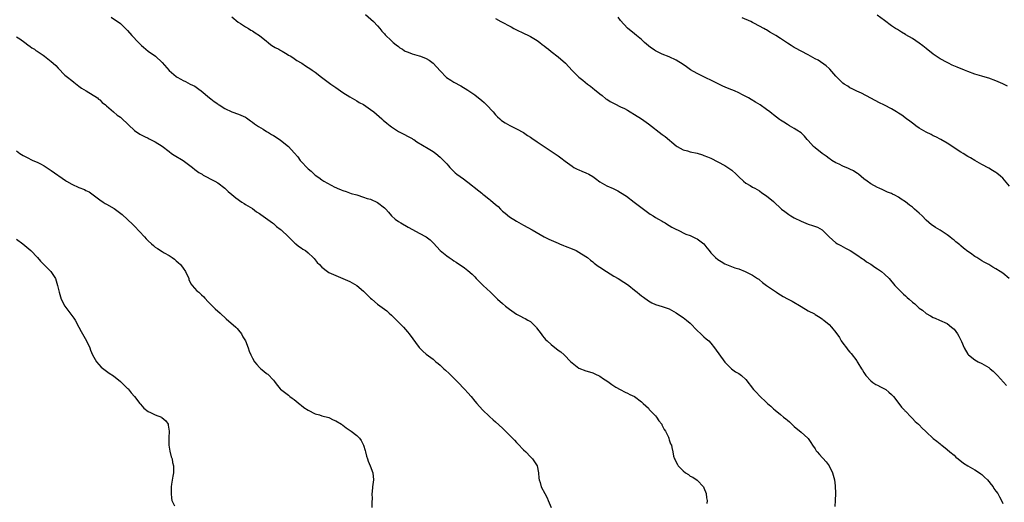
# Model space of a CAD drawing. Units: inches. Extents: x 2502000 to 2503769, y 1473000 to 1476000.
# Drawn here: x 2502168 to 2502451, y 1474079 to 1474218 of the extents above; entities that cross this region are included whole.
import ezdxf

# ---------------------------------------------------------------- set-up
doc = ezdxf.new("R2010")
doc.units = ezdxf.units.IN
doc.header["$MEASUREMENT"] = 0
doc.layers.add('LD25021473_10ft', color=71, linetype='Continuous')

msp = doc.modelspace()

# ---------------------------------------------------------------- linework, layer by layer
at = {"layer": 'LD25021473_10ft'}
for points, elevation in [([(2502194.31, 1474218.31), (2502197, 1474216.4), (2502199, 1474214.47), (2502200.29, 1474213), (2502202.19, 1474211), (2502202.57, 1474210.57), (2502203, 1474210.13), (2502203.6, 1474209.6), (2502205, 1474208.46), (2502207.08, 1474207), (2502209, 1474205.18), (2502211, 1474202.91), (2502213, 1474201.19), (2502213.29, 1474201), (2502214.4, 1474200.4), (2502215, 1474200), (2502215.71, 1474199.71), (2502217.05, 1474199), (2502218.35, 1474198.35), (2502219.5, 1474197.5), (2502220.24, 1474197), (2502222.66, 1474195), (2502223, 1474194.74), (2502223.96, 1474193.96), (2502225, 1474193.26), (2502225.14, 1474193.14), (2502225.36, 1474193), (2502227, 1474191.99), (2502229, 1474190.95), (2502231, 1474190.31), (2502233, 1474189.48), (2502233.27, 1474189.27), (2502233.67, 1474189), (2502234.42, 1474188.42), (2502235, 1474188.06), (2502235.56, 1474187.56), (2502236.44, 1474187), (2502236.75, 1474186.75), (2502238.03, 1474185.97), (2502239, 1474185.34), (2502239.6, 1474185), (2502240.47, 1474184.47), (2502241, 1474184.18), (2502242.92, 1474182.92), (2502245, 1474181.29), (2502245.33, 1474181), (2502247, 1474179.18), (2502248.01, 1474178.01), (2502248.76, 1474177), (2502249, 1474176.71), (2502250.79, 1474174.79), (2502251, 1474174.53), (2502251.88, 1474173.88), (2502252.71, 1474173), (2502253, 1474172.76), (2502254.11, 1474172.11), (2502255, 1474171.39), (2502255.25, 1474171.25), (2502255.58, 1474171), (2502258.7, 1474169.3), (2502259, 1474169.15), (2502259.38, 1474169), (2502260.56, 1474168.56), (2502261, 1474168.29), (2502262, 1474168), (2502263.45, 1474167.45), (2502265, 1474167.04), (2502267, 1474166.41), (2502267.99, 1474165.99), (2502269, 1474165.79), (2502271, 1474164.9), (2502273, 1474163.37), (2502273.39, 1474163), (2502274.11, 1474162.11), (2502275.06, 1474161.06), (2502276.06, 1474160.06), (2502277, 1474159.43), (2502277.69, 1474159), (2502279.81, 1474157.81), (2502281.05, 1474157.05), (2502283, 1474156.07), (2502285, 1474155), (2502286.13, 1474154.13), (2502287.13, 1474153.13), (2502288.09, 1474152.09), (2502289.07, 1474151), (2502291, 1474149.47), (2502291.66, 1474149), (2502292.47, 1474148.47), (2502293, 1474148.09), (2502293.67, 1474147.67), (2502296.06, 1474146.06), (2502297, 1474145.3), (2502298.23, 1474144.23), (2502299, 1474143.44), (2502299.4, 1474143), (2502301.41, 1474141), (2502303.5, 1474139), (2502304.25, 1474138.25), (2502305.28, 1474137.28), (2502305.55, 1474137), (2502307, 1474135.77), (2502307.89, 1474135), (2502309, 1474134.12), (2502311, 1474132.69), (2502312.12, 1474132.12), (2502313, 1474131.66), (2502313.47, 1474131.47), (2502314.32, 1474131), (2502315, 1474130.55), (2502316.63, 1474129), (2502316.8, 1474128.8), (2502318.14, 1474127), (2502318.5, 1474126.5), (2502319, 1474125.88), (2502319.41, 1474125.41), (2502319.8, 1474125), (2502321, 1474123.92), (2502323, 1474122.38), (2502323.81, 1474121.81), (2502324.69, 1474121), (2502326.7, 1474119), (2502327, 1474118.68), (2502329, 1474117.19), (2502331, 1474116.37), (2502332.08, 1474116.08), (2502333, 1474115.78), (2502333.55, 1474115.55), (2502335, 1474114.88), (2502336.08, 1474114.08), (2502337, 1474113.48), (2502337.71, 1474113), (2502338.43, 1474112.43), (2502339.64, 1474111.64), (2502340.9, 1474111), (2502342.27, 1474110.27), (2502343, 1474109.94), (2502343.6, 1474109.6), (2502345, 1474108.95), (2502347, 1474107.49), (2502347.52, 1474107), (2502348.25, 1474106.25), (2502349, 1474105.58), (2502349.26, 1474105.26), (2502351, 1474103.38), (2502351.33, 1474103), (2502351.98, 1474101.98), (2502352.83, 1474101), (2502352.87, 1474100.87), (2502353, 1474100.66), (2502353.5, 1474099.5), (2502353.88, 1474099), (2502354.76, 1474097.24), (2502354.83, 1474097), (2502354.86, 1474096.86), (2502355, 1474096.53), (2502355.38, 1474095.38), (2502355.62, 1474095), (2502355.72, 1474094.28), (2502356.01, 1474093), (2502356.21, 1474091.78), (2502356.48, 1474091), (2502356.71, 1474090.71), (2502357, 1474090.06), (2502357.4, 1474089.4), (2502357.57, 1474089), (2502359, 1474087.54), (2502359.66, 1474087), (2502360.5, 1474086.5), (2502361, 1474086.07), (2502361.79, 1474085.79), (2502363, 1474084.92), (2502364.83, 1474083), (2502365, 1474082.66), (2502365.6, 1474081), (2502365.75, 1474079.75), (2502365.93, 1474079), (2502365.83, 1474078.17)], 8460), ([(2502229, 1474218.33), (2502230.86, 1474216.86), (2502231.53, 1474216.47), (2502233, 1474215.51), (2502233.86, 1474215), (2502234.54, 1474214.54), (2502235, 1474214.28), (2502235.77, 1474213.77), (2502237, 1474213), (2502239, 1474211.35), (2502239.52, 1474211), (2502240.28, 1474210.28), (2502241, 1474209.84), (2502241.5, 1474209.5), (2502242.54, 1474209), (2502242.82, 1474208.82), (2502243, 1474208.75), (2502243.52, 1474208.48), (2502245, 1474207.64), (2502245.36, 1474207.36), (2502246.02, 1474207), (2502247, 1474206.38), (2502247.78, 1474205.78), (2502249, 1474205.11), (2502249.17, 1474205), (2502250.23, 1474204.23), (2502251, 1474203.79), (2502251.46, 1474203.46), (2502252.19, 1474203), (2502253, 1474202.42), (2502254.88, 1474201), (2502257.57, 1474199), (2502258.42, 1474198.42), (2502259, 1474197.98), (2502261, 1474196.53), (2502263, 1474195.28), (2502265, 1474194.17), (2502265.72, 1474193.72), (2502267, 1474193.09), (2502269, 1474191.71), (2502269.91, 1474191), (2502272.24, 1474189), (2502272.63, 1474188.63), (2502273.7, 1474187.7), (2502274.61, 1474187), (2502275, 1474186.67), (2502277, 1474185.33), (2502278.58, 1474184.58), (2502279.86, 1474183.86), (2502281, 1474183.28), (2502281.15, 1474183.15), (2502281.42, 1474183), (2502282.33, 1474182.33), (2502285.58, 1474180.42), (2502287, 1474179.54), (2502287.77, 1474179), (2502289, 1474177.98), (2502289.47, 1474177.47), (2502290.03, 1474177), (2502291, 1474176), (2502291.43, 1474175.43), (2502291.86, 1474175), (2502292.41, 1474174.41), (2502293, 1474173.84), (2502293.4, 1474173.4), (2502293.87, 1474173), (2502295.71, 1474171.71), (2502296.61, 1474171), (2502297, 1474170.74), (2502300.21, 1474168.21), (2502301, 1474167.56), (2502301.32, 1474167.32), (2502301.67, 1474167), (2502303, 1474165.94), (2502303.54, 1474165.54), (2502305, 1474164.25), (2502305.69, 1474163.69), (2502306.41, 1474163), (2502307, 1474162.4), (2502307.76, 1474161.76), (2502309, 1474160.75), (2502311, 1474159.46), (2502313, 1474158.33), (2502315.5, 1474157), (2502318.98, 1474155), (2502320.28, 1474154.28), (2502323, 1474153.14), (2502323.41, 1474153), (2502324.53, 1474152.53), (2502325, 1474152.31), (2502327, 1474151.53), (2502328.2, 1474151), (2502329, 1474150.6), (2502331, 1474149.36), (2502331.47, 1474149), (2502332.3, 1474148.3), (2502333, 1474147.81), (2502333.42, 1474147.42), (2502334.54, 1474146.54), (2502335, 1474146.28), (2502336.95, 1474144.95), (2502339, 1474143.69), (2502340.28, 1474143), (2502341.91, 1474141.91), (2502343, 1474141.24), (2502343.31, 1474141), (2502345, 1474139.6), (2502345.76, 1474139), (2502346.44, 1474138.44), (2502347, 1474138.01), (2502347.62, 1474137.62), (2502349, 1474136.55), (2502350.01, 1474136.01), (2502351, 1474135.53), (2502353, 1474134.96), (2502355, 1474134.2), (2502357, 1474133.06), (2502358.22, 1474132.22), (2502359, 1474131.75), (2502359.92, 1474131), (2502361, 1474130.07), (2502363, 1474127.98), (2502364.12, 1474127), (2502364.54, 1474126.54), (2502365, 1474126.19), (2502365.61, 1474125.61), (2502366.37, 1474125), (2502367, 1474124.32), (2502368.04, 1474123), (2502371, 1474118.84), (2502372.93, 1474116.93), (2502374.11, 1474116.11), (2502375, 1474115.61), (2502375.84, 1474115), (2502377, 1474113.88), (2502379.27, 1474111), (2502380.12, 1474110.12), (2502381, 1474109.16), (2502383, 1474107.23), (2502383.27, 1474107), (2502384.23, 1474106.23), (2502385, 1474105.42), (2502385.45, 1474105), (2502387, 1474103.77), (2502387.93, 1474103), (2502388.57, 1474102.57), (2502389, 1474102.15), (2502389.64, 1474101.64), (2502390.29, 1474101), (2502391, 1474100.37), (2502393, 1474098.74), (2502394.88, 1474097), (2502395, 1474096.84), (2502395.72, 1474095.72), (2502396.29, 1474095), (2502397, 1474093.93), (2502397.33, 1474093.33), (2502397.62, 1474093), (2502398.24, 1474092.24), (2502399, 1474091.45), (2502399.2, 1474091.2), (2502400.16, 1474090.16), (2502401.03, 1474089.03), (2502402.03, 1474087), (2502402.54, 1474085), (2502402.77, 1474083.23), (2502402.86, 1474081), (2502402.79, 1474079), (2502402.71, 1474077.29)], 8470), ([(2502267.57, 1474219), (2502269.8, 1474217), (2502271, 1474215.76), (2502271.67, 1474215), (2502272.27, 1474214.27), (2502273, 1474213.47), (2502273.21, 1474213.21), (2502275, 1474211.44), (2502275.23, 1474211.23), (2502275.52, 1474211), (2502276.32, 1474210.32), (2502277, 1474209.78), (2502277.45, 1474209.45), (2502278.17, 1474209), (2502278.66, 1474208.66), (2502279, 1474208.48), (2502279.79, 1474208.21), (2502281, 1474207.7), (2502283, 1474207.12), (2502283.34, 1474207), (2502285, 1474206.33), (2502285.83, 1474205.83), (2502287, 1474205.03), (2502289, 1474202.85), (2502290.89, 1474200.89), (2502292.07, 1474200.07), (2502293, 1474199.56), (2502293.34, 1474199.34), (2502294.64, 1474198.64), (2502295, 1474198.46), (2502297, 1474197.25), (2502299, 1474195.9), (2502301, 1474194.29), (2502301.67, 1474193.67), (2502302.35, 1474193), (2502304.27, 1474191), (2502305, 1474190.12), (2502305.57, 1474189.57), (2502306.23, 1474189), (2502306.62, 1474188.62), (2502307, 1474188.34), (2502307.79, 1474187.79), (2502309.07, 1474187.07), (2502311, 1474186.07), (2502312.99, 1474185), (2502314.17, 1474184.17), (2502315, 1474183.7), (2502315.4, 1474183.4), (2502317, 1474182.36), (2502317.79, 1474181.79), (2502319.02, 1474181.02), (2502321, 1474179.7), (2502323, 1474178.28), (2502323.73, 1474177.73), (2502325, 1474176.74), (2502327, 1474175.31), (2502327.52, 1474175), (2502328.48, 1474174.48), (2502329, 1474174.26), (2502329.86, 1474173.86), (2502331, 1474173.46), (2502331.85, 1474173), (2502333, 1474172.33), (2502333.78, 1474171.78), (2502335, 1474170.87), (2502337, 1474169.65), (2502338.88, 1474168.88), (2502340.23, 1474168.23), (2502341, 1474167.8), (2502342.66, 1474166.66), (2502344.92, 1474165), (2502349.53, 1474161.53), (2502350.33, 1474161), (2502351, 1474160.58), (2502351.93, 1474160.07), (2502353, 1474159.45), (2502353.27, 1474159.27), (2502353.79, 1474159), (2502354.53, 1474158.53), (2502355, 1474158.29), (2502355.78, 1474157.78), (2502357.12, 1474157.12), (2502357.4, 1474157), (2502359.79, 1474155.79), (2502361, 1474155.39), (2502361.83, 1474155), (2502362.57, 1474154.57), (2502363, 1474154.37), (2502363.81, 1474153.81), (2502364.92, 1474152.92), (2502365.83, 1474151.83), (2502366.48, 1474151), (2502367, 1474150.37), (2502368.33, 1474149), (2502369, 1474148.47), (2502369.92, 1474147.92), (2502371, 1474147.24), (2502373.92, 1474146.08), (2502375, 1474145.74), (2502376.85, 1474145), (2502379, 1474143.91), (2502380.41, 1474143), (2502380.78, 1474142.78), (2502381, 1474142.62), (2502381.85, 1474141.85), (2502382.97, 1474141), (2502385.87, 1474139), (2502386.59, 1474138.59), (2502387, 1474138.31), (2502387.84, 1474137.84), (2502389, 1474137.12), (2502390.42, 1474136.42), (2502392.96, 1474134.96), (2502395, 1474133.71), (2502396.78, 1474132.78), (2502397, 1474132.61), (2502398, 1474132), (2502399, 1474131.36), (2502399.2, 1474131.2), (2502399.51, 1474131), (2502401, 1474129.73), (2502401.7, 1474129), (2502403, 1474127.43), (2502403.97, 1474125.97), (2502404.52, 1474125), (2502405, 1474124.31), (2502405.99, 1474123), (2502406.45, 1474122.45), (2502407, 1474121.75), (2502407.37, 1474121.37), (2502409, 1474119.22), (2502409.15, 1474119), (2502409.33, 1474118.67), (2502410.33, 1474117), (2502410.6, 1474116.6), (2502411, 1474115.93), (2502411.59, 1474115), (2502413, 1474113.47), (2502413.63, 1474113), (2502414.45, 1474112.45), (2502415, 1474112.21), (2502415.79, 1474111.79), (2502417, 1474111.22), (2502417.14, 1474111.14), (2502417.33, 1474111), (2502418.25, 1474110.25), (2502419, 1474109.58), (2502419.29, 1474109.29), (2502419.55, 1474109), (2502421.11, 1474107), (2502421.9, 1474105.9), (2502422.78, 1474105), (2502422.86, 1474104.86), (2502423, 1474104.72), (2502424.69, 1474103), (2502424.83, 1474102.83), (2502425, 1474102.69), (2502425.8, 1474101.8), (2502426.76, 1474101), (2502427, 1474100.78), (2502427.86, 1474099.86), (2502428.81, 1474099), (2502429, 1474098.8), (2502431, 1474096.87), (2502432.07, 1474096.07), (2502433, 1474095.31), (2502433.19, 1474095.19), (2502433.44, 1474095), (2502435, 1474093.75), (2502435.81, 1474093), (2502437, 1474092.05), (2502437.55, 1474091.55), (2502438.2, 1474091), (2502439.75, 1474089.75), (2502441, 1474089), (2502443, 1474087.86), (2502444.35, 1474087), (2502444.7, 1474086.7), (2502445, 1474086.51), (2502445.74, 1474085.74), (2502446.64, 1474085), (2502447, 1474084.54), (2502447.64, 1474083.64), (2502448.24, 1474083), (2502448.5, 1474082.5), (2502449, 1474081.73), (2502449.56, 1474081), (2502450.11, 1474080.11), (2502450.71, 1474079), (2502451, 1474078.19)], 8480), ([(2502452.89, 1474143), (2502451, 1474144.48), (2502450.26, 1474145), (2502449, 1474145.79), (2502448.21, 1474146.21), (2502447.03, 1474147), (2502445.67, 1474147.67), (2502445, 1474148.09), (2502444.41, 1474148.41), (2502443.52, 1474149), (2502443, 1474149.32), (2502441.74, 1474150.26), (2502441, 1474150.79), (2502439.74, 1474151.74), (2502439, 1474152.41), (2502438.66, 1474152.66), (2502437.56, 1474153.56), (2502437, 1474154.06), (2502436.45, 1474154.45), (2502435.79, 1474155), (2502435, 1474155.58), (2502433, 1474156.88), (2502431.63, 1474157.63), (2502431, 1474158.11), (2502430.47, 1474158.47), (2502429, 1474159.76), (2502427.82, 1474161), (2502427, 1474161.76), (2502425.61, 1474163), (2502425, 1474163.53), (2502424.13, 1474164.13), (2502423, 1474165.11), (2502421.8, 1474165.8), (2502421, 1474166.45), (2502419.92, 1474167), (2502419.27, 1474167.27), (2502419, 1474167.45), (2502417.83, 1474167.83), (2502416.51, 1474168.51), (2502415.47, 1474169), (2502415, 1474169.2), (2502413, 1474170.28), (2502411.98, 1474171), (2502411, 1474171.66), (2502409.47, 1474173), (2502409.2, 1474173.2), (2502409, 1474173.32), (2502408.01, 1474174.01), (2502407, 1474174.44), (2502406.65, 1474174.65), (2502405, 1474175.31), (2502403.91, 1474175.91), (2502403, 1474176.28), (2502401.81, 1474177), (2502401.35, 1474177.35), (2502401, 1474177.56), (2502400.18, 1474178.18), (2502399.02, 1474179), (2502397, 1474180.65), (2502396.52, 1474181), (2502395, 1474182.74), (2502394.73, 1474183), (2502393.96, 1474183.96), (2502392.95, 1474184.95), (2502391.74, 1474185.74), (2502391, 1474186.2), (2502389.66, 1474187), (2502389, 1474187.33), (2502387.99, 1474187.99), (2502387, 1474188.59), (2502386.78, 1474188.78), (2502385, 1474190.14), (2502384.54, 1474190.54), (2502383.95, 1474191), (2502383, 1474191.71), (2502381.16, 1474193), (2502379.82, 1474193.82), (2502378.54, 1474194.54), (2502377.8, 1474195), (2502376.11, 1474195.89), (2502375, 1474196.44), (2502373.81, 1474197), (2502373, 1474197.34), (2502371.8, 1474197.8), (2502370.42, 1474198.42), (2502367.74, 1474199.74), (2502365, 1474201.05), (2502363, 1474202.03), (2502361.14, 1474203.14), (2502359.96, 1474203.96), (2502359, 1474204.64), (2502357, 1474205.92), (2502355, 1474206.84), (2502353, 1474207.62), (2502351, 1474208.58), (2502350.73, 1474208.73), (2502350.32, 1474209), (2502349.57, 1474209.57), (2502349, 1474210.03), (2502347.87, 1474211), (2502347, 1474211.8), (2502345.59, 1474213), (2502345, 1474213.47), (2502343, 1474215.14), (2502341, 1474217.31), (2502340.25, 1474218.25)], 8500), ([(2502452.37, 1474198.37), (2502451, 1474199.08), (2502449, 1474199.96), (2502447, 1474200.69), (2502445.95, 1474201), (2502445, 1474201.25), (2502443, 1474201.83), (2502441, 1474202.57), (2502440.01, 1474203), (2502437.88, 1474203.88), (2502436.48, 1474204.48), (2502435.44, 1474205), (2502435, 1474205.2), (2502433, 1474206.28), (2502431, 1474207.63), (2502429, 1474209.21), (2502427.97, 1474209.97), (2502427, 1474210.79), (2502425, 1474212.09), (2502423.16, 1474213.16), (2502423, 1474213.28), (2502421.9, 1474213.9), (2502421, 1474214.49), (2502420.67, 1474214.67), (2502420.16, 1474215), (2502419, 1474215.79), (2502417, 1474217.29), (2502414.86, 1474218.86)], 8520), ([(2502305, 1474217.92), (2502306.54, 1474217), (2502309.44, 1474215.44), (2502310.21, 1474215), (2502311, 1474214.6), (2502313, 1474213.66), (2502314.47, 1474213), (2502315, 1474212.74), (2502317, 1474211.56), (2502317.72, 1474211), (2502318.4, 1474210.4), (2502319, 1474209.97), (2502319.51, 1474209.51), (2502320.2, 1474209), (2502321, 1474208.38), (2502323, 1474206.88), (2502325.09, 1474205), (2502327, 1474202.92), (2502329, 1474201.02), (2502330.13, 1474200.13), (2502331.48, 1474199), (2502332.34, 1474198.34), (2502333, 1474197.81), (2502333.47, 1474197.47), (2502335, 1474196.17), (2502335.67, 1474195.67), (2502336.78, 1474194.78), (2502337, 1474194.61), (2502338.01, 1474194.01), (2502339.29, 1474193.29), (2502341, 1474192.48), (2502342.07, 1474191.93), (2502343, 1474191.43), (2502343.76, 1474191), (2502345, 1474190.26), (2502347, 1474188.99), (2502349, 1474187.54), (2502353, 1474184.5), (2502353.84, 1474183.84), (2502357, 1474181.2), (2502357.32, 1474181), (2502359, 1474180.06), (2502360.29, 1474179.71), (2502361, 1474179.49), (2502363, 1474179.07), (2502364.59, 1474178.59), (2502365, 1474178.45), (2502366.04, 1474178.04), (2502367, 1474177.61), (2502369, 1474176.62), (2502371, 1474175.55), (2502371.9, 1474175), (2502373, 1474174.19), (2502374.28, 1474173), (2502374.62, 1474172.62), (2502375, 1474172.25), (2502376.38, 1474171), (2502377, 1474170.45), (2502378.25, 1474169.75), (2502379, 1474169.31), (2502379.66, 1474169), (2502381, 1474168.21), (2502381.7, 1474167.7), (2502383, 1474166.84), (2502385, 1474165.2), (2502387.32, 1474163), (2502388.24, 1474162.24), (2502389.4, 1474161.4), (2502390.03, 1474161), (2502391, 1474160.45), (2502393, 1474159.45), (2502395, 1474158.65), (2502396.26, 1474158.26), (2502397.73, 1474157.73), (2502399.03, 1474157.03), (2502401.02, 1474155), (2502403, 1474153.27), (2502403.41, 1474153), (2502404.44, 1474152.44), (2502405.76, 1474151.76), (2502407.05, 1474151.05), (2502409, 1474149.81), (2502410.64, 1474148.64), (2502411, 1474148.44), (2502411.81, 1474147.81), (2502413, 1474147.11), (2502414.23, 1474146.23), (2502415, 1474145.78), (2502416.11, 1474145), (2502417, 1474144.27), (2502418.28, 1474143), (2502419.97, 1474141), (2502421, 1474139.88), (2502421.88, 1474139), (2502422.46, 1474138.46), (2502423, 1474137.97), (2502423.54, 1474137.54), (2502424.08, 1474137), (2502425, 1474136.2), (2502425.7, 1474135.7), (2502427, 1474134.48), (2502427.88, 1474133.88), (2502429, 1474132.94), (2502430.24, 1474132.24), (2502431, 1474131.71), (2502431.53, 1474131.53), (2502432.78, 1474131), (2502435, 1474130), (2502436.3, 1474129), (2502437, 1474128.36), (2502438.04, 1474127), (2502438.38, 1474126.38), (2502439.13, 1474124.87), (2502439.93, 1474123), (2502441, 1474121.14), (2502441.14, 1474121), (2502443, 1474119.54), (2502443.94, 1474119), (2502445, 1474118.53), (2502447, 1474117.34), (2502447.36, 1474117), (2502448.26, 1474116.26), (2502449, 1474115.56), (2502449.48, 1474115), (2502452.12, 1474112.12)], 8490), ([(2502453, 1474169.54), (2502451, 1474171.86), (2502450.42, 1474172.42), (2502449.32, 1474173.32), (2502449, 1474173.54), (2502448.1, 1474174.1), (2502447, 1474174.72), (2502445, 1474175.78), (2502443, 1474176.96), (2502441.74, 1474177.74), (2502441, 1474178.16), (2502439.67, 1474179), (2502439, 1474179.39), (2502435, 1474181.96), (2502433.24, 1474183), (2502431.77, 1474183.77), (2502431, 1474184.12), (2502430.44, 1474184.44), (2502429, 1474185.14), (2502427, 1474186.3), (2502425.97, 1474187), (2502425.41, 1474187.41), (2502424.29, 1474188.29), (2502423.3, 1474189), (2502422, 1474190), (2502421, 1474190.65), (2502420.4, 1474191), (2502419, 1474191.9), (2502417, 1474192.9), (2502416.74, 1474193), (2502415.55, 1474193.55), (2502414.24, 1474194.24), (2502413, 1474194.93), (2502410.39, 1474196.39), (2502409, 1474196.95), (2502407.66, 1474197.66), (2502407, 1474197.94), (2502406.38, 1474198.38), (2502405.37, 1474199), (2502405, 1474199.25), (2502403, 1474201.24), (2502401.25, 1474203.25), (2502401, 1474203.44), (2502400.22, 1474204.22), (2502397.83, 1474205.83), (2502397, 1474206.29), (2502395, 1474207.46), (2502393, 1474208.5), (2502391.33, 1474209.33), (2502391, 1474209.52), (2502390.07, 1474210.07), (2502389, 1474210.76), (2502387, 1474212.12), (2502385.66, 1474213), (2502385, 1474213.4), (2502383.96, 1474213.96), (2502383, 1474214.57), (2502382.7, 1474214.7), (2502382.21, 1474215), (2502379.53, 1474216.47), (2502379, 1474216.73), (2502378.44, 1474217), (2502375.95, 1474218.05)], 8510), ([(2502167, 1474212.63), (2502168, 1474212), (2502169.46, 1474211), (2502170.31, 1474210.31), (2502171, 1474209.83), (2502171.45, 1474209.45), (2502172.18, 1474209), (2502172.65, 1474208.65), (2502173, 1474208.44), (2502174.7, 1474207.3), (2502175.12, 1474207), (2502177, 1474205.54), (2502177.62, 1474205), (2502178.33, 1474204.33), (2502179, 1474203.59), (2502181, 1474201.6), (2502181.69, 1474201), (2502183, 1474199.98), (2502183.52, 1474199.52), (2502185, 1474198.39), (2502185.77, 1474197.77), (2502187.07, 1474197), (2502190.32, 1474195), (2502190.68, 1474194.68), (2502191, 1474194.48), (2502191.7, 1474193.7), (2502192.63, 1474193), (2502193, 1474192.69), (2502194.95, 1474191), (2502196.07, 1474190.07), (2502197, 1474189.42), (2502197.47, 1474189), (2502199, 1474187.53), (2502199.26, 1474187.26), (2502201, 1474185.66), (2502202.56, 1474184.56), (2502203.89, 1474183.89), (2502205, 1474183.37), (2502205.26, 1474183.26), (2502207, 1474182.39), (2502209, 1474181.13), (2502211, 1474179.52), (2502211.69, 1474179), (2502212.48, 1474178.48), (2502215, 1474176.95), (2502217.74, 1474175), (2502218.4, 1474174.4), (2502219.53, 1474173.53), (2502220.46, 1474173), (2502220.75, 1474172.75), (2502221, 1474172.62), (2502221.72, 1474172.28), (2502223, 1474171.57), (2502224.15, 1474171), (2502225, 1474170.5), (2502227, 1474169.03), (2502228.02, 1474168.02), (2502229, 1474167.19), (2502230.17, 1474166.17), (2502231.95, 1474165), (2502232.56, 1474164.56), (2502233, 1474164.34), (2502235, 1474163.13), (2502236.18, 1474162.18), (2502237, 1474161.69), (2502237.37, 1474161.37), (2502240.76, 1474159), (2502241, 1474158.81), (2502241.95, 1474157.95), (2502243, 1474157.19), (2502243.22, 1474157), (2502245.34, 1474155), (2502247.2, 1474153.2), (2502247.49, 1474153), (2502248.29, 1474152.29), (2502249, 1474151.84), (2502249.47, 1474151.47), (2502250.22, 1474151), (2502251, 1474150.4), (2502252.47, 1474149), (2502252.72, 1474148.72), (2502253.63, 1474147.63), (2502254.26, 1474147), (2502255, 1474146.2), (2502256.62, 1474145), (2502257, 1474144.74), (2502259, 1474143.81), (2502260.98, 1474143.02), (2502262.39, 1474142.38), (2502263, 1474142.12), (2502263.72, 1474141.72), (2502265, 1474140.97), (2502267, 1474139.35), (2502269, 1474137.29), (2502269.31, 1474137), (2502271, 1474135.59), (2502273, 1474134.13), (2502273.63, 1474133.63), (2502274.36, 1474133), (2502275, 1474132.4), (2502275.7, 1474131.7), (2502276.45, 1474131), (2502278.45, 1474129), (2502279.63, 1474127.63), (2502280.15, 1474127), (2502283, 1474123.11), (2502283.1, 1474123), (2502284.09, 1474122.09), (2502285, 1474121.2), (2502287, 1474119.71), (2502287.8, 1474119), (2502288.49, 1474118.49), (2502289, 1474118.03), (2502289.56, 1474117.56), (2502290.12, 1474117), (2502290.6, 1474116.6), (2502291.65, 1474115.65), (2502294.24, 1474113), (2502294.59, 1474112.6), (2502295.58, 1474111.58), (2502296.17, 1474111), (2502297, 1474110.04), (2502297.94, 1474109), (2502299, 1474107.67), (2502299.58, 1474107), (2502301.19, 1474105.19), (2502303.24, 1474103.24), (2502304.31, 1474102.31), (2502305, 1474101.73), (2502307, 1474099.86), (2502307.43, 1474099.43), (2502309, 1474097.81), (2502310.4, 1474096.4), (2502311, 1474095.71), (2502311.37, 1474095.37), (2502313, 1474093.59), (2502313.67, 1474093), (2502315, 1474091.63), (2502315.65, 1474091), (2502316.19, 1474090.19), (2502316.96, 1474089), (2502317.39, 1474087), (2502317.47, 1474085.47), (2502317.57, 1474085), (2502317.81, 1474084.19), (2502318.12, 1474083), (2502319.13, 1474081), (2502319.81, 1474079.81), (2502320.17, 1474079), (2502321, 1474077.04)], 8450), ([(2502167, 1474179.72), (2502167.99, 1474179), (2502169, 1474178.39), (2502169.91, 1474177.91), (2502171.79, 1474177), (2502173, 1474176.5), (2502173.98, 1474175.98), (2502175, 1474175.42), (2502177, 1474174.13), (2502181.17, 1474171.17), (2502181.44, 1474171), (2502183, 1474170.12), (2502185, 1474169.24), (2502186.59, 1474168.59), (2502187, 1474168.37), (2502187.92, 1474167.92), (2502189.11, 1474167.11), (2502191, 1474165.68), (2502191.96, 1474165), (2502192.6, 1474164.6), (2502193, 1474164.38), (2502195.13, 1474163.13), (2502196.32, 1474162.32), (2502197.45, 1474161.45), (2502199, 1474160.02), (2502200.51, 1474158.51), (2502201, 1474158.05), (2502203.9, 1474155), (2502204.41, 1474154.41), (2502205, 1474153.82), (2502205.89, 1474153), (2502206.45, 1474152.45), (2502207, 1474152.03), (2502207.64, 1474151.64), (2502209, 1474150.76), (2502209.61, 1474150.39), (2502211, 1474149.59), (2502211.86, 1474149), (2502212.52, 1474148.52), (2502213, 1474148.1), (2502213.62, 1474147.62), (2502214.25, 1474147), (2502214.59, 1474146.59), (2502215, 1474145.93), (2502215.73, 1474145), (2502216.62, 1474143), (2502216.71, 1474142.71), (2502217, 1474142.02), (2502217.36, 1474141.36), (2502217.63, 1474141), (2502219, 1474139.46), (2502219.52, 1474139), (2502220.28, 1474138.28), (2502221, 1474137.7), (2502221.3, 1474137.3), (2502222.21, 1474136.21), (2502223, 1474135.5), (2502223.46, 1474135), (2502224.27, 1474134.27), (2502225.72, 1474133), (2502227.4, 1474131.4), (2502230.2, 1474129), (2502230.56, 1474128.56), (2502231, 1474128.08), (2502231.86, 1474127), (2502232.21, 1474126.21), (2502232.94, 1474125), (2502233.74, 1474123), (2502234.05, 1474122.05), (2502234.52, 1474121), (2502235, 1474120.06), (2502235.62, 1474119), (2502236.23, 1474118.23), (2502237, 1474117.35), (2502237.37, 1474117), (2502238.29, 1474116.29), (2502239, 1474115.63), (2502239.38, 1474115.38), (2502241, 1474113.66), (2502241.3, 1474113.3), (2502241.51, 1474113), (2502242.15, 1474112.15), (2502243, 1474111.19), (2502243.08, 1474111.08), (2502245, 1474109.63), (2502245.33, 1474109.33), (2502245.79, 1474109), (2502246.46, 1474108.46), (2502247, 1474108.13), (2502248.68, 1474106.68), (2502249, 1474106.46), (2502249.79, 1474105.79), (2502251.02, 1474105.02), (2502253, 1474104.03), (2502254.32, 1474103.68), (2502255, 1474103.44), (2502257, 1474102.91), (2502258.27, 1474102.27), (2502259, 1474102), (2502260.63, 1474101), (2502260.83, 1474100.83), (2502261, 1474100.73), (2502261.98, 1474099.98), (2502263.45, 1474099), (2502265, 1474097.78), (2502265.78, 1474097), (2502266.3, 1474096.3), (2502266.98, 1474095), (2502267.42, 1474093.42), (2502267.56, 1474093), (2502267.82, 1474091.82), (2502268.12, 1474091), (2502268.31, 1474090.31), (2502268.91, 1474089), (2502269.65, 1474087), (2502269.81, 1474085), (2502269.71, 1474084.29), (2502269.58, 1474083), (2502269.49, 1474081.49), (2502269.4, 1474081), (2502269.48, 1474079.48), (2502269.4, 1474078.6), (2502269.4, 1474077)], 8440), ([(2502167, 1474154.32), (2502168.87, 1474153), (2502171.2, 1474151), (2502173.09, 1474149), (2502173.96, 1474147.96), (2502174.96, 1474147), (2502176.96, 1474145), (2502178.29, 1474143), (2502178.89, 1474141), (2502179.29, 1474139), (2502179.92, 1474137), (2502180.98, 1474135), (2502183, 1474132.35), (2502183.55, 1474131.55), (2502183.89, 1474131), (2502184.99, 1474129), (2502185.68, 1474127.68), (2502187.18, 1474125), (2502188.13, 1474123), (2502188.33, 1474122.33), (2502188.92, 1474121), (2502190.04, 1474119), (2502191.46, 1474117.46), (2502192.58, 1474116.58), (2502193, 1474116.32), (2502193.72, 1474115.72), (2502195, 1474114.94), (2502197, 1474113.31), (2502198.13, 1474112.13), (2502199, 1474111.32), (2502199.15, 1474111.15), (2502200.07, 1474110.07), (2502201.01, 1474109), (2502202.58, 1474107), (2502202.74, 1474106.74), (2502203.67, 1474105.67), (2502205, 1474104.66), (2502205.58, 1474104.42), (2502207, 1474103.73), (2502208.78, 1474103), (2502208.92, 1474102.92), (2502210.02, 1474102.02), (2502210.67, 1474101), (2502210.76, 1474100.76), (2502211.01, 1474099.01), (2502210.93, 1474097.07), (2502210.95, 1474095), (2502211.21, 1474093.21), (2502211.6, 1474091.6), (2502211.86, 1474091), (2502212, 1474090), (2502212.28, 1474089), (2502212.28, 1474087.72), (2502212.23, 1474087), (2502212.04, 1474086.04), (2502211.69, 1474083.69), (2502211.62, 1474083), (2502211.57, 1474081.57), (2502211.57, 1474081), (2502211.65, 1474079.65), (2502211.8, 1474079), (2502212.49, 1474077.51)], 8430)]:
    msp.add_lwpolyline(points, dxfattribs=dict(at, elevation=elevation))

doc.saveas('drawing.dxf')
